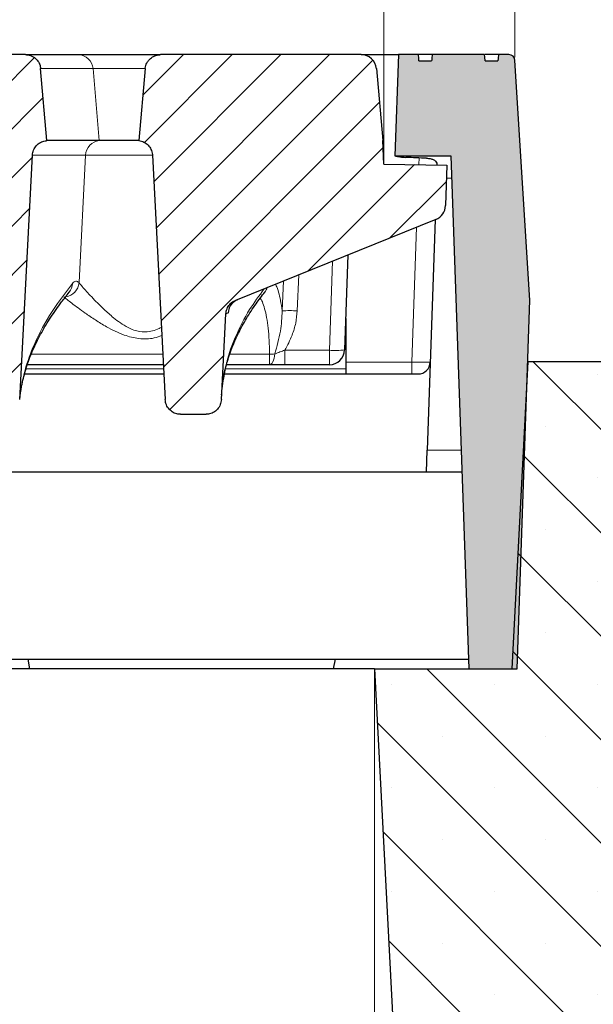
# Model space of a CAD drawing. Units: millimetres. Extents: x 0 to 420, y 0 to 297.
# Drawn here: x 330 to 348, y 215 to 247 of the extents above; entities that cross this region are included whole.
import ezdxf

# ---------------------------------------------------------------- set-up
doc = ezdxf.new("R2010")
doc.units = ezdxf.units.MM
doc.styles.add('SLDTEXTSTYLE0', font='TXT', dxfattribs={"width": 0.605})
doc.dimstyles.new('SLDDIMSTYLE0', dxfattribs={"dimtxt": 3.5, "dimasz": 3.5, "dimexe": 0, "dimexo": 0.0625, "dimgap": 0.875, "dimtad": 1, "dimlfac": 5, "dimrnd": 1e-09, "dimzin": 12, "dimdsep": 46, "dimtxsty": 'SLDTEXTSTYLE0', "dimsah": 1, "dimcen": 0.09, "dimadec": 0, "dimazin": 3, "dimtfac": 1, "dimtdec": 3, "dimtofl": 0, "dimtmove": 0, "dimatfit": 3, "dimfxl": 0, "dimfrac": 2, "dimtolj": 1, "dimtzin": 12, "dimarcsym": 0})
doc.dimstyles.new('SLDDIMSTYLE2', dxfattribs={"dimtxt": 3.5, "dimasz": 3.5, "dimexe": 0, "dimexo": 0.0625, "dimgap": 0.875, "dimtad": 1, "dimlfac": 5, "dimrnd": 1e-09, "dimzin": 12, "dimdsep": 46, "dimtxsty": 'SLDTEXTSTYLE0', "dimsah": 1, "dimcen": 0.09, "dimadec": 0, "dimazin": 3, "dimtol": 1, "dimtm": 2, "dimtfac": 1, "dimtdec": 0, "dimtofl": 0, "dimtmove": 0, "dimatfit": 3, "dimfxl": 0, "dimfrac": 2, "dimtolj": 1, "dimarcsym": 0})
doc.dimstyles.new('SLDDIMSTYLE3', dxfattribs={"dimtxt": 3.5, "dimasz": 3.5, "dimexe": 0, "dimexo": 0.0625, "dimgap": 0.875, "dimtad": 1, "dimdec": 0, "dimlfac": 5, "dimrnd": 1e-09, "dimzin": 12, "dimdsep": 46, "dimtxsty": 'SLDTEXTSTYLE0', "dimsah": 1, "dimcen": 0.09, "dimadec": 0, "dimazin": 3, "dimtol": 1, "dimtp": 2, "dimtm": 2, "dimtfac": 1, "dimtdec": 0, "dimtofl": 0, "dimtmove": 0, "dimatfit": 3, "dimfxl": 0, "dimfrac": 2, "dimtolj": 1, "dimarcsym": 0})
pattern_1 = [(45, (0, 0), (-0.79375, 0.79375), [])]

# ---------------------------------------------------------------- blocks, each defined once
blk = doc.blocks.new('_D_7')
at = {"color": 7, "linetype": 'Continuous', "lineweight": 18}
for p, q in [((269.272, 226.048), (269.272, 193.148)), ((341.272, 226.048), (341.272, 193.148)), ((269.272, 194.148), (341.272, 194.148))]:
    blk.add_line(p, q, dxfattribs=at)
for points in [[(269.272, 194.148), (272.772, 193.61), (272.772, 194.687)], [(341.272, 194.148), (337.772, 194.687), (337.772, 193.61)]]:
    blk.add_solid(points, dxfattribs=at)
at = {"color": 7, "linetype": 'Continuous', "lineweight": 18, "insert": (301.984, 198.66), "char_height": 3.5, "attachment_point": 1, "style": 'SLDTEXTSTYLE0'}
blk.add_mtext('360', dxfattribs=at)
blk = doc.blocks.new('_D_8')
at = {"color": 7, "linetype": 'Continuous', "lineweight": 18}
for p, q in [((263.431, 246.061), (263.431, 267.2)), ((345.854, 246.061), (345.854, 267.2)), ((345.854, 266.2), (263.431, 266.2))]:
    blk.add_line(p, q, dxfattribs=at)
for points in [[(263.431, 266.2), (266.931, 265.661), (266.931, 266.738)], [(345.854, 266.2), (342.354, 266.738), (342.354, 265.661)]]:
    blk.add_solid(points, dxfattribs=at)
at = {"color": 7, "linetype": 'Continuous', "lineweight": 18, "attachment_point": 1, "style": 'SLDTEXTSTYLE0'}
for s, insert, char_height in [('412', (299.113, 270.711), 3.5), ('±2', (306.789, 269.661), 2.45)]:
    blk.add_mtext(s, dxfattribs=dict(at, insert=insert, char_height=char_height))
blk = doc.blocks.new('_D_9')
at = {"color": 7, "linetype": 'Continuous', "lineweight": 18}
for p, q in [((267.702, 242.684), (267.702, 257.201)), ((341.582, 242.685), (341.582, 257.202)), ((267.702, 256.201), (341.582, 256.202))]:
    blk.add_line(p, q, dxfattribs=at)
for points in [[(267.702, 256.201), (271.202, 255.662), (271.202, 256.739)], [(341.582, 256.202), (338.082, 256.74), (338.082, 255.663)]]:
    blk.add_solid(points, dxfattribs=at)
at = {"color": 7, "linetype": 'Continuous', "lineweight": 18, "attachment_point": 1, "rotation": 0.0005, "style": 'SLDTEXTSTYLE0'}
for s, insert, char_height in [('0', (308.172, 262.821), 2.45), ('370', (299.578, 260.713), 3.5), ('2', (308.172, 259.663), 2.45), ('-', (307.253, 259.663), 2.45)]:
    blk.add_mtext(s, dxfattribs=dict(at, insert=insert, char_height=char_height))

msp = doc.modelspace()

# ---------------------------------------------------------------- hatches: boundary and pattern name
at = {"linetype": 'Continuous', "lineweight": 18}
h = msp.add_hatch(dxfattribs=at)
h.set_pattern_fill('DIN 201 Grauguss', scale=0.25, style=0, pattern_type=2)
h.set_pattern_definition(pattern_1)
edge = h.paths.add_edge_path(flags=0)
edge.add_spline(control_points=[(327.2008, 245.6917), (327.1417, 245.0157), (327.0826, 244.3397), (327.0234, 243.6637), (327.0142, 243.5585), (327.005, 243.4533), (326.9958, 243.3481)], knot_values=[0.01958, 0.01958, 0.01958, 0.01958, 0.029759, 0.029759, 0.029759, 0.0313427, 0.0313427, 0.0313427, 0.0313427], weights=[1, 1, 1, 1, 1, 1, 1], degree=3, periodic=0)
edge.add_spline(control_points=[(326.9958, 243.3481), (327.0513, 243.3412), (327.1064, 243.3246), (327.1565, 243.2996), (327.2067, 243.2747), (327.2531, 243.2408), (327.2922, 243.2007), (327.3312, 243.1606), (327.3639, 243.1132), (327.3874, 243.0624), (327.411, 243.0117), (327.4261, 242.9561), (327.4315, 242.9004), (327.4322, 242.893), (327.4328, 242.8856), (327.4332, 242.8782)], knot_values=[0, 0, 0, 0, 0.0008395, 0.0008395, 0.0008395, 0.001679, 0.001679, 0.001679, 0.0025185, 0.0025185, 0.0025185, 0.0033579, 0.0033579, 0.0033579, 0.003468, 0.003468, 0.003468, 0.003468], weights=[1, 1, 1, 1, 1, 1, 1, 1, 1, 1, 1, 1, 1, 1, 1, 1], degree=3, periodic=0)
edge.add_spline(control_points=[(327.4332, 242.8782), (327.5722, 240.2247), (327.7113, 237.5713), (327.8504, 234.9179)], knot_values=[0.0986449, 0.0986449, 0.0986449, 0.0986449, 0.1385008, 0.1385008, 0.1385008, 0.1385008], weights=[1, 1, 1, 1], degree=3, periodic=0)
edge.add_spline(control_points=[(327.8504, 234.9179), (327.852, 234.8858), (327.8567, 234.8537), (327.8643, 234.8225), (327.8776, 234.7673), (327.9004, 234.7137), (327.9309, 234.6658), (327.9609, 234.619), (327.999, 234.5765), (328.0425, 234.5419), (328.0856, 234.5076), (328.135, 234.4801), (328.187, 234.4618), (328.2389, 234.4435), (328.2948, 234.4339), (328.3498, 234.4339)], knot_values=[0, 0, 0, 0, 0.0004821, 0.0004821, 0.0004821, 0.0013414, 0.0013414, 0.0013414, 0.002183, 0.002183, 0.002183, 0.0030165, 0.0030165, 0.0030165, 0.0038505, 0.0038505, 0.0038505, 0.0038505], weights=[1, 1, 1, 1, 1, 1, 1, 1, 1, 1, 1, 1, 1, 1, 1, 1], degree=3, periodic=0)
edge.add_line((328.3498, 234.4339), (329.2051, 234.4339))
edge.add_spline(control_points=[(329.2051, 234.4339), (329.2299, 234.4339), (329.2546, 234.4358), (329.2791, 234.4396), (329.3349, 234.4481), (329.3901, 234.4667), (329.4398, 234.4936), (329.4906, 234.5211), (329.5372, 234.558), (329.5757, 234.601), (329.6145, 234.6445), (329.6463, 234.6954), (329.6684, 234.7493), (329.6905, 234.8033), (329.7036, 234.8617), (329.7066, 234.9199)], knot_values=[0, 0, 0, 0, 0.0003707, 0.0003707, 0.0003707, 0.0012289, 0.0012289, 0.0012289, 0.0021057, 0.0021057, 0.0021057, 0.002991, 0.002991, 0.002991, 0.0038757, 0.0038757, 0.0038757, 0.0038757], weights=[1, 1, 1, 1, 1, 1, 1, 1, 1, 1, 1, 1, 1, 1, 1, 1], degree=3, periodic=0)
edge.add_spline(control_points=[(329.7066, 234.9199), (329.8456, 237.5716), (329.9846, 240.2233), (330.1236, 242.875)], knot_values=[0.1602694, 0.1602694, 0.1602694, 0.1602694, 0.2000994, 0.2000994, 0.2000994, 0.2000994], weights=[1, 1, 1, 1], degree=3, periodic=0)
edge.add_spline(control_points=[(330.1236, 242.875), (330.1265, 242.9309), (330.1391, 242.9871), (330.1604, 243.0388), (330.1816, 243.0906), (330.2121, 243.1394), (330.2493, 243.1812), (330.2865, 243.223), (330.3314, 243.259), (330.3804, 243.2861), (330.4293, 243.3133), (330.4836, 243.3323), (330.5388, 243.3417), (330.5576, 243.345), (330.5766, 243.3471), (330.5957, 243.3481)], knot_values=[0, 0, 0, 0, 0.0008394, 0.0008394, 0.0008394, 0.0016788, 0.0016788, 0.0016788, 0.0025182, 0.0025182, 0.0025182, 0.0033577, 0.0033577, 0.0033577, 0.0036403, 0.0036403, 0.0036403, 0.0036403], weights=[1, 1, 1, 1, 1, 1, 1, 1, 1, 1, 1, 1, 1, 1, 1, 1], degree=3, periodic=0)
edge.add_spline(control_points=[(330.5957, 243.3481), (330.5874, 243.4425), (330.5792, 243.5368), (330.5709, 243.6312), (330.5108, 244.318), (330.4507, 245.0049), (330.3906, 245.6917)], knot_values=[0.0287794, 0.0287794, 0.0287794, 0.0287794, 0.0302001, 0.0302001, 0.0302001, 0.0405421, 0.0405421, 0.0405421, 0.0405421], weights=[1, 1, 1, 1, 1, 1, 1], degree=3, periodic=0)
edge.add_spline(control_points=[(330.3906, 245.6917), (330.3867, 245.7362), (330.3767, 245.7805), (330.3612, 245.8224), (330.3417, 245.8748), (330.3129, 245.9246), (330.2771, 245.9677), (330.2413, 246.0107), (330.1976, 246.0482), (330.1496, 246.077), (330.1196, 246.095), (330.0875, 246.1099), (330.0543, 246.1212), (330.0026, 246.1389), (329.9472, 246.1481), (329.8925, 246.1481)], knot_values=[0.0133992, 0.0133992, 0.0133992, 0.0133992, 0.0140744, 0.0140744, 0.0140744, 0.0149213, 0.0149213, 0.0149213, 0.0157681, 0.0157681, 0.0157681, 0.0162935, 0.0162935, 0.0162935, 0.0171208, 0.0171208, 0.0171208, 0.0171208], weights=[1, 1, 1, 1, 1, 1, 1, 1, 1, 1, 1, 1, 1, 1, 1, 1], degree=3, periodic=0)
edge.add_line((329.8925, 246.1481), (327.699, 246.1481))
edge.add_spline(control_points=[(327.699, 246.1481), (327.6621, 246.1481), (327.625, 246.144), (327.5891, 246.1359), (327.5345, 246.1236), (327.4813, 246.1017), (327.4338, 246.0721), (327.3864, 246.0424), (327.3434, 246.0041), (327.3084, 245.9604), (327.2866, 245.933), (327.2675, 245.9032), (327.2518, 245.8719), (327.2268, 245.8219), (327.21, 245.7668), (327.2029, 245.7113), (327.2021, 245.7048), (327.2014, 245.6983), (327.2008, 245.6917)], knot_values=[0.0135179, 0.0135179, 0.0135179, 0.0135179, 0.0140745, 0.0140745, 0.0140745, 0.0149213, 0.0149213, 0.0149213, 0.0157682, 0.0157682, 0.0157682, 0.0162935, 0.0162935, 0.0162935, 0.0171402, 0.0171402, 0.0171402, 0.0172385, 0.0172385, 0.0172385, 0.0172385], weights=[1, 1, 1, 1, 1, 1, 1, 1, 1, 1, 1, 1, 1, 1, 1, 1, 1, 1, 1], degree=3, periodic=0)
h = msp.add_hatch(dxfattribs=at)
h.set_pattern_fill('DIN 201 Grauguss', scale=0.25, style=0, pattern_type=2)
h.set_pattern_definition(pattern_1)
edge = h.paths.add_edge_path(flags=0)
edge.add_spline(control_points=[(335.7833, 234.4339), (335.808, 234.4339), (335.8327, 234.4358), (335.8571, 234.4395), (335.9127, 234.448), (335.9676, 234.4665), (336.0171, 234.4932), (336.0677, 234.5206), (336.1141, 234.5573), (336.1524, 234.6002), (336.1912, 234.6435), (336.2229, 234.6943), (336.2449, 234.7481), (336.2669, 234.8019), (336.28, 234.8602), (336.283, 234.9183)], knot_values=[0, 0, 0, 0, 0.0003703, 0.0003703, 0.0003703, 0.0012242, 0.0012242, 0.0012242, 0.0020973, 0.0020973, 0.0020973, 0.0029803, 0.0029803, 0.0029803, 0.0038627, 0.0038627, 0.0038627, 0.0038627], weights=[1, 1, 1, 1, 1, 1, 1, 1, 1, 1, 1, 1, 1, 1, 1, 1], degree=3, periodic=0)
edge.add_spline(control_points=[(336.283, 234.9183), (336.2901, 235.0528), (336.2971, 235.1873), (336.3042, 235.3219), (336.3458, 236.1167), (336.3875, 236.9115), (336.4291, 237.7063)], knot_values=[0.0951154, 0.0951154, 0.0951154, 0.0951154, 0.0971362, 0.0971362, 0.0971362, 0.1090748, 0.1090748, 0.1090748, 0.1090748], weights=[1, 1, 1, 1, 1, 1, 1], degree=3, periodic=0)
edge.add_spline(control_points=[(336.4291, 237.7063), (336.4321, 237.7622), (336.4447, 237.8183), (336.4659, 237.8701), (336.4872, 237.9219), (336.5177, 237.9707), (336.5549, 238.0125), (336.5921, 238.0543), (336.637, 238.0903), (336.686, 238.1174), (336.7038, 238.1273), (336.7223, 238.1361), (336.7412, 238.1437)], knot_values=[0, 0, 0, 0, 0.0008394, 0.0008394, 0.0008394, 0.0016789, 0.0016789, 0.0016789, 0.0025183, 0.0025183, 0.0025183, 0.0028203, 0.0028203, 0.0028203, 0.0028203], weights=[1, 1, 1, 1, 1, 1, 1, 1, 1, 1, 1, 1, 1], degree=3, periodic=0)
edge.add_line((336.7412, 238.1437), (343.2763, 240.7841))
edge.add_arc((343.089, 241.2477), 0.5, 292, 358)
edge.add_line((343.5887, 241.2302), (343.6347, 242.549))
edge.add_line((343.6347, 242.549), (341.5823, 242.5848))
edge.add_line((341.5823, 242.5848), (341.5423, 243.3481))
edge.add_line((341.5423, 243.3481), (341.3372, 245.6917))
edge.add_arc((340.8391, 245.6481), 0.5, 5, 90)
edge.add_line((340.8391, 246.1481), (334.299, 246.1481))
edge.add_spline(control_points=[(334.299, 246.1481), (334.2621, 246.1481), (334.225, 246.144), (334.1891, 246.1359), (334.1345, 246.1236), (334.0813, 246.1017), (334.0338, 246.0721), (333.9864, 246.0424), (333.9434, 246.0041), (333.9084, 245.9604), (333.8866, 245.933), (333.8675, 245.9032), (333.8518, 245.8719), (333.8268, 245.8219), (333.81, 245.7668), (333.8029, 245.7113), (333.8021, 245.7048), (333.8014, 245.6983), (333.8008, 245.6917)], knot_values=[0.0135179, 0.0135179, 0.0135179, 0.0135179, 0.0140745, 0.0140745, 0.0140745, 0.0149213, 0.0149213, 0.0149213, 0.0157682, 0.0157682, 0.0157682, 0.0162935, 0.0162935, 0.0162935, 0.0171402, 0.0171402, 0.0171402, 0.0172385, 0.0172385, 0.0172385, 0.0172385], weights=[1, 1, 1, 1, 1, 1, 1, 1, 1, 1, 1, 1, 1, 1, 1, 1, 1, 1, 1], degree=3, periodic=0)
edge.add_spline(control_points=[(333.8008, 245.6917), (333.7417, 245.0157), (333.6826, 244.3397), (333.6234, 243.6637), (333.6142, 243.5585), (333.605, 243.4533), (333.5958, 243.3481)], knot_values=[0.01958, 0.01958, 0.01958, 0.01958, 0.029759, 0.029759, 0.029759, 0.0313427, 0.0313427, 0.0313427, 0.0313427], weights=[1, 1, 1, 1, 1, 1, 1], degree=3, periodic=0)
edge.add_spline(control_points=[(333.5958, 243.3481), (333.6513, 243.3412), (333.7064, 243.3246), (333.7565, 243.2996), (333.8067, 243.2747), (333.8531, 243.2408), (333.8922, 243.2007), (333.9312, 243.1606), (333.9639, 243.1132), (333.9874, 243.0624), (334.011, 243.0117), (334.0261, 242.9561), (334.0315, 242.9004), (334.0322, 242.893), (334.0328, 242.8856), (334.0332, 242.8782)], knot_values=[0, 0, 0, 0, 0.0008395, 0.0008395, 0.0008395, 0.001679, 0.001679, 0.001679, 0.0025185, 0.0025185, 0.0025185, 0.0033579, 0.0033579, 0.0033579, 0.003468, 0.003468, 0.003468, 0.003468], weights=[1, 1, 1, 1, 1, 1, 1, 1, 1, 1, 1, 1, 1, 1, 1, 1], degree=3, periodic=0)
edge.add_spline(control_points=[(334.0332, 242.8782), (334.1606, 240.4459), (334.2881, 238.0137), (334.4156, 235.5815), (334.4272, 235.3603), (334.4388, 235.1391), (334.4504, 234.9179)], knot_values=[0.0822808, 0.0822808, 0.0822808, 0.0822808, 0.1188142, 0.1188142, 0.1188142, 0.1221367, 0.1221367, 0.1221367, 0.1221367], weights=[1, 1, 1, 1, 1, 1, 1], degree=3, periodic=0)
edge.add_spline(control_points=[(334.4504, 234.9179), (334.452, 234.8858), (334.4567, 234.8537), (334.4643, 234.8225), (334.4776, 234.7673), (334.5004, 234.7137), (334.5309, 234.6658), (334.5609, 234.619), (334.599, 234.5765), (334.6425, 234.5419), (334.6856, 234.5076), (334.735, 234.4801), (334.787, 234.4618), (334.8389, 234.4435), (334.8948, 234.4339), (334.9498, 234.4339)], knot_values=[0, 0, 0, 0, 0.0004821, 0.0004821, 0.0004821, 0.0013414, 0.0013414, 0.0013414, 0.002183, 0.002183, 0.002183, 0.0030165, 0.0030165, 0.0030165, 0.0038505, 0.0038505, 0.0038505, 0.0038505], weights=[1, 1, 1, 1, 1, 1, 1, 1, 1, 1, 1, 1, 1, 1, 1, 1], degree=3, periodic=0)
edge.add_line((334.9498, 234.4339), (335.7833, 234.4339))
h = msp.add_hatch(color=7, dxfattribs=at)
edge = h.paths.add_edge_path(flags=0)
edge.add_spline(control_points=[(342.7216, 245.9481), (342.7193, 245.973), (342.717, 245.9979), (342.7148, 246.0228), (342.7109, 246.0646), (342.7071, 246.1064), (342.7033, 246.1481)], knot_values=[0.0121075, 0.0121075, 0.0121075, 0.0121075, 0.0124824, 0.0124824, 0.0124824, 0.0131117, 0.0131117, 0.0131117, 0.0131117], weights=[1, 1, 1, 1, 1, 1, 1], degree=3, periodic=0)
edge.add_line((342.7033, 246.1481), (342.0576, 246.1481))
edge.add_line((342.0576, 246.1481), (341.9423, 242.8481))
edge.add_line((341.9423, 242.8481), (343.7672, 242.8481))
edge.add_line((343.7672, 242.8481), (344.3503, 226.1481))
edge.add_line((344.3503, 226.1481), (345.9231, 226.1481))
edge.add_line((345.9231, 226.1481), (346.3422, 238.1481))
edge.add_line((346.3422, 238.1481), (345.8541, 245.9606))
edge.add_arc((345.6545, 245.9481), 0.2, 3.575, 90)
edge.add_line((345.6545, 246.1481), (345.3174, 246.1481))
edge.add_spline(control_points=[(345.3174, 246.1481), (345.3136, 246.1064), (345.3098, 246.0646), (345.3059, 246.0228), (345.3037, 245.9979), (345.3014, 245.973), (345.2991, 245.9481)], knot_values=[0.0118532, 0.0118532, 0.0118532, 0.0118532, 0.0124824, 0.0124824, 0.0124824, 0.0128574, 0.0128574, 0.0128574, 0.0128574], weights=[1, 1, 1, 1, 1, 1, 1], degree=3, periodic=0)
edge.add_line((345.2991, 245.9481), (344.8841, 245.9481))
edge.add_spline(control_points=[(344.8841, 245.9481), (344.8804, 245.9862), (344.8767, 246.0242), (344.8731, 246.0622), (344.8703, 246.0909), (344.8675, 246.1195), (344.8648, 246.1481)], knot_values=[0.0081884, 0.0081884, 0.0081884, 0.0081884, 0.0087615, 0.0087615, 0.0087615, 0.009193, 0.009193, 0.009193, 0.009193], weights=[1, 1, 1, 1, 1, 1, 1], degree=3, periodic=0)
edge.add_line((344.8648, 246.1481), (343.1559, 246.1481))
edge.add_spline(control_points=[(343.1559, 246.1481), (343.1532, 246.1195), (343.1504, 246.0909), (343.1476, 246.0622), (343.144, 246.0242), (343.1403, 245.9862), (343.1366, 245.9481)], knot_values=[0.0083301, 0.0083301, 0.0083301, 0.0083301, 0.0087616, 0.0087616, 0.0087616, 0.0093347, 0.0093347, 0.0093347, 0.0093347], weights=[1, 1, 1, 1, 1, 1, 1], degree=3, periodic=0)
edge.add_line((343.1366, 245.9481), (342.7216, 245.9481))
h = msp.add_hatch(dxfattribs=at)
h.set_pattern_fill('SACNCR', angle=90, style=0)
h.paths.add_polyline_path([(345.7482, 226.1481), (341.2723, 226.1481), (342.4253, 204.1481), (358.8723, 204.1481), (358.8723, 230.1481), (354.8723, 236.1481), (346.2723, 236.1481)], flags=0)

# ---------------------------------------------------------------- linework, layer by layer
at = {"color": 7, "linetype": 'Continuous', "lineweight": 25}
for p, q in [((329.8925, 246.1481), (327.699, 246.1481)), ((329.8925, 246.1481), (331.6104, 246.1481)), ((331.6104, 246.1481), (334.3007, 246.1481)), ((340.8391, 246.1481), (334.299, 246.1481)), ((340.8391, 246.1481), (342.0576, 246.1481)), ((342.0576, 246.1481), (341.9423, 242.8481)), ((342.7033, 246.1481), (342.0576, 246.1481)), ((343.1559, 246.1481), (342.7033, 246.1481)), ((344.8648, 246.1481), (343.1559, 246.1481)), ((345.3174, 246.1481), (344.8817, 246.1481)), ((345.6545, 246.1481), (345.3174, 246.1481)), ((330.5957, 243.3481), (330.3906, 245.6917)), ((333.8008, 245.6917), (333.5958, 243.3481)), ((341.3372, 245.6917), (341.5423, 243.3481)), ((342.7216, 245.9481), (343.1366, 245.9481)), ((344.8841, 245.9481), (345.2991, 245.9481)), ((346.3422, 238.1481), (345.8541, 245.9606)), ((332.3031, 243.3481), (330.5957, 243.3481)), ((332.3035, 243.3481), (332.3031, 243.3481)), ((333.5945, 243.3481), (332.3035, 243.3481)), ((341.5823, 242.5848), (341.5423, 243.3481)), ((329.7066, 234.9199), (330.1236, 242.875)), ((334.0332, 242.8782), (334.4504, 234.9179)), ((341.9423, 242.8481), (343.7672, 242.8481)), ((343.7672, 242.8481), (344.3503, 226.1481)), ((341.5823, 242.5848), (343.6347, 242.549)), ((343.6347, 242.549), (343.5887, 241.2302)), ((343.2763, 240.7841), (336.7412, 238.1437)), ((343.2547, 240.7754), (342.9926, 233.2677)), ((340.4095, 239.6258), (340.3014, 236.5307)), ((345.9231, 226.1481), (346.3422, 238.1481)), ((336.283, 234.9183), (336.4291, 237.7063)), ((340.3371, 237.5527), (340.3371, 235.9168)), ((334.3911, 236.0481), (329.9569, 236.0481)), ((337.8558, 236.0481), (336.4491, 236.0481)), ((339.8017, 236.0481), (338.3518, 236.0481)), ((346.2723, 236.1481), (345.7482, 226.1481)), ((354.8723, 236.1481), (346.2723, 236.1481)), ((329.8679, 235.7481), (334.4068, 235.7481)), ((336.3805, 235.7481), (342.6929, 235.7481)), ((340.3371, 235.9168), (340.3371, 235.7481)), ((334.9498, 234.4339), (335.7833, 234.4339)), ((342.9674, 232.5481), (342.9926, 233.2677)), ((342.9674, 232.5481), (266.3173, 232.5481)), ((344.1269, 232.5481), (342.9674, 232.5481)), ((297.983, 226.4614), (329.9814, 226.4614)), ((329.9814, 226.4614), (340.0032, 226.4614)), ((330.0423, 226.1481), (329.9814, 226.4614)), ((339.9423, 226.1481), (340.0032, 226.4614)), ((340.0032, 226.4614), (344.3394, 226.4614)), ((341.2723, 226.1481), (269.2723, 226.1481)), ((341.2723, 226.1481), (342.4253, 204.1481)), ((341.2723, 226.1481), (345.7482, 226.1481)), ((344.3503, 226.1481), (345.9231, 226.1481))]:
    msp.add_line(p, q, dxfattribs=at)
at = {"color": 8, "linetype": 'Continuous', "lineweight": 18}
for p, q in [((332.1011, 245.6917), (330.3906, 245.6917)), ((332.3031, 243.3481), (332.1011, 245.6917)), ((333.8023, 245.6917), (332.1011, 245.6917)), ((331.6411, 238.7221), (331.8555, 242.8763)), ((331.8555, 242.8763), (331.8552, 242.8763)), ((334.0376, 242.8763), (331.8555, 242.8763)), ((342.7176, 242.565), (342.7253, 242.7852)), ((343.7923, 242.1286), (343.62, 242.1286)), ((342.493, 236.1342), (342.6465, 240.5297)), ((339.8017, 236.522), (339.903, 239.4212)), ((338.808, 238.9788), (338.7566, 237.8023)), ((338.2656, 237.8023), (338.3081, 238.7768)), ((330.0871, 236.3889), (334.3733, 236.3889)), ((336.5572, 236.3889), (337.8558, 236.3889)), ((337.8558, 236.0481), (337.8558, 236.3889)), ((338.3518, 236.522), (339.8017, 236.522)), ((338.3518, 236.0481), (338.3518, 236.522)), ((339.8017, 236.0481), (339.8017, 236.522)), ((340.3371, 236.1342), (342.493, 236.1342)), ((342.493, 235.7481), (342.493, 236.1342)), ((334.398, 235.9168), (329.9179, 235.9168)), ((340.3371, 235.9168), (336.4191, 235.9168)), ((342.9926, 233.2677), (344.1017, 233.2677))]:
    msp.add_line(p, q, dxfattribs=at)
at = {"color": 7, "linetype": 'Continuous', "lineweight": 25, "flags": 128}
for points in [[(342.7216, 245.9481), (342.7148, 246.0228), (342.7033, 246.1481)], [(344.8841, 245.9481), (344.8731, 246.0622), (344.8648, 246.1481)], [(345.3174, 246.1481), (345.3059, 246.0228), (345.2991, 245.9481)]]:
    msp.add_lwpolyline(points, dxfattribs=at)
at = {"color": 8, "linetype": 'Continuous', "lineweight": 18, "flags": 128}
msp.add_lwpolyline([(337.8558, 236.0481), (337.8835, 236.0544), (337.9105, 236.0731), (337.9362, 236.1037), (337.9598, 236.1455), (337.9808, 236.1974), (337.9987, 236.2582), (338.013, 236.3262), (338.0233, 236.3998)], dxfattribs=at)
at = {"color": 8, "linetype": 'Continuous', "lineweight": 18}
for centre, radius, start, end in [((331.6071, 245.6526), 0.4956, 4.5311, 89.62056), ((332.3513, 242.8538), 0.4966, 95.57026, 177.40927), ((332.3517, 242.8538), 0.4966, 95.57056, 177.40806), ((331.1324, 238.7657), 0.5105, 278.88328, 355.10066), ((330.9583, 238.7057), 0.4705, 320.63689, 359.16568), ((337.3323, 238.7048), 0.4676, 321.77988, 342.28302), ((337.006, 237.712), 0.4995, 112.01154, 177.05035), ((338.5111, 234.3348), 3.4762, 85.95023, 94.04977), ((337.8423, 237.8888), 1.5, 270.51351, 276.93035), ((340.0098, 238.9198), 2.4068, 265.0402, 276.95889)]:
    msp.add_arc(centre, radius, start, end, dxfattribs=at)
at = {"color": 7, "linetype": 'Continuous', "lineweight": 25}
for centre, radius, start, end in [((340.8391, 245.6481), 0.5, 5, 90), ((345.6545, 245.9481), 0.2, 3.575, 90), ((343.089, 241.2477), 0.5, 292, 358), ((339.8017, 236.5481), 0.5, 270, 358), ((342.6929, 236.1481), 0.4, 270, 358)]:
    msp.add_arc(centre, radius, start, end, dxfattribs=at)
msp.add_ellipse((339.2753, 241.6481), major_axis=(9.7793, 0.0428), ratio=0.1226304, start_param=1.1824417, end_param=1.2566875, dxfattribs=at)
at = {"color": 8, "linetype": 'Continuous', "lineweight": 18}
msp.add_ellipse((342.4928, 236.1481), major_axis=(0.5999, -0.014), ratio=0.023249, start_param=4.7133362, end_param=6.2829145, dxfattribs=at)
at = {"color": 7, "linetype": 'Continuous', "lineweight": 25}
for points, knots in [([(329.8925, 246.1481), (329.9475, 246.143), (330.0376, 246.1345), (330.1707, 246.0708), (330.2839, 245.9739), (330.3665, 245.8358), (330.3832, 245.736), (330.3906, 245.6917)], [0, 0, 0, 0, 0.2219949, 0.3642376, 0.5914705, 0.8187036, 1, 1, 1, 1]), ([(333.8008, 245.6917), (333.8015, 245.6982), (333.8077, 245.7604), (333.8373, 245.8559), (333.9168, 245.9805), (334.0287, 246.0797), (334.1691, 246.1396), (334.2621, 246.1457), (334.299, 246.1481)], [0, 0, 0, 0, 0.02665721, 0.25383879, 0.39601449, 0.62321415, 0.85041356, 1, 1, 1, 1]), ([(343.1559, 246.1481), (343.1532, 246.1195), (343.1467, 246.0528), (343.1403, 245.9862), (343.1366, 245.9481)], [0, 0, 0, 0, 0.4294893, 1, 1, 1, 1]), ([(330.1236, 242.875), (330.132, 242.9309), (330.1489, 243.0426), (330.2429, 243.1876), (330.3755, 243.2942), (330.5019, 243.3397), (330.5767, 243.3464), (330.5957, 243.3481)], [0, 0, 0, 0, 0.2303591, 0.4607179, 0.6910821, 0.9214563, 1, 1, 1, 1]), ([(333.5958, 243.3481), (333.6509, 243.3357), (333.7611, 243.3108), (333.899, 243.2067), (333.9959, 243.0667), (334.0284, 242.9488), (334.0327, 242.8856), (334.0332, 242.8782)], [0, 0, 0, 0, 0.2419613, 0.4839227, 0.7258777, 0.9678213, 1, 1, 1, 1]), ([(341.9482, 242.8481), (341.9601, 242.8467), (341.9837, 242.8438), (342.0696, 242.826), (342.1757, 242.8089), (342.256, 242.8041), (342.2918, 242.8019)], [0, 0, 0, 0, 0.2602931, 0.5203102, 0.7863996, 1, 1, 1, 1]), ([(342.9735, 242.7743), (343.0142, 242.771), (343.0955, 242.7644), (343.1971, 242.7342), (343.2699, 242.685), (343.3084, 242.6244), (343.3112, 242.575), (343.3123, 242.5546)], [0, 0, 0, 0, 0.2071504, 0.4142733, 0.6226846, 0.8445881, 1, 1, 1, 1]), ([(329.7118, 234.9491), (329.7136, 234.965), (329.7197, 235.0177), (329.7429, 235.2366), (329.8184, 235.606), (329.9648, 236.1054), (330.1646, 236.6039), (330.4142, 237.1011), (330.7149, 237.5971), (331.0206, 238.0323), (331.2378, 238.3024), (331.322, 238.4071)], [0, 0, 0, 0, 0.0141067, 0.0464954, 0.1934417, 0.3395011, 0.4842135, 0.6275359, 0.7696231, 0.9107158, 1, 1, 1, 1]), ([(336.3436, 235.5564), (336.3461, 235.5779), (336.3672, 235.7606), (336.4564, 236.1048), (336.6148, 236.5888), (336.829, 237.0718), (337.0931, 237.5535), (337.3828, 238.001), (337.6026, 238.2886), (337.6994, 238.4153)], [0, 0, 0, 0, 0.0230136, 0.1955051, 0.366502, 0.5357068, 0.7031879, 0.8692175, 1, 1, 1, 1]), ([(336.4291, 237.7063), (336.4376, 237.7622), (336.4545, 237.874), (336.5485, 238.0185), (336.6528, 238.1041), (336.7225, 238.1354), (336.7412, 238.1437)], [0, 0, 0, 0, 0.29724401, 0.5944878, 0.89173687, 1, 1, 1, 1]), ([(336.527, 237.8435), (336.5271, 237.8444), (336.5273, 237.8459), (336.5341, 237.872), (336.5534, 237.9259), (336.5983, 238.0082), (336.6786, 238.0937), (336.7543, 238.1522), (336.8075, 238.1676), (336.8185, 238.1708)], [0, 0, 0, 0, 0.1136376, 0.2106432, 0.3161614, 0.5135797, 0.7110242, 0.9400052, 1, 1, 1, 1]), ([(338.3518, 236.0481), (338.2678, 236.0481), (338.0983, 236.0481), (337.9371, 236.0481), (337.8558, 236.0481)], [0, 0, 0, 0, 0.495758, 1, 1, 1, 1]), ([(336.2916, 235.0686), (336.2939, 235.1345), (336.3003, 235.3148), (336.3391, 235.4949), (336.3637, 235.6093)], [0, 0, 0, 0, 0.3651015, 1, 1, 1, 1]), ([(334.9498, 234.4339), (334.8945, 234.4394), (334.7839, 234.4504), (334.6361, 234.5356), (334.5229, 234.6616), (334.4634, 234.7973), (334.4538, 234.8859), (334.4504, 234.9179)], [0, 0, 0, 0, 0.21629761, 0.43251989, 0.65087915, 0.87377501, 1, 1, 1, 1]), ([(336.283, 234.9183), (336.2743, 234.8603), (336.2568, 234.7442), (336.1597, 234.5939), (336.0232, 234.4855), (335.8889, 234.4388), (335.808, 234.4351), (335.7833, 234.4339)], [0, 0, 0, 0, 0.22822865, 0.45654644, 0.68225709, 0.90308161, 1, 1, 1, 1])]:
    msp.add_open_spline(points, degree=3, knots=knots, dxfattribs=at)
at = {"color": 8, "linetype": 'Continuous', "lineweight": 18}
for points, knots in [([(331.8552, 242.8763), (331.7984, 242.8763), (331.5145, 242.8761), (331.1006, 242.8758), (330.6791, 242.8755), (330.3847, 242.8753), (330.1873, 242.8752), (330.1448, 242.8751), (330.1236, 242.875)], [0, 0, 0, 0, 0.05283459, 0.26420259, 0.44781817, 0.63143375, 0.81571688, 1, 1, 1, 1]), ([(329.7066, 234.9199), (329.7467, 235.2019), (329.827, 235.766), (330.1443, 236.6789), (330.6361, 237.6583), (331.1644, 238.3518), (331.4288, 238.6988)], [0, 0, 0, 0, 0.2226932, 0.445633, 0.7225786, 1, 1, 1, 1]), ([(331.4288, 238.6988), (331.4641, 238.7322), (331.5361, 238.8002), (331.6057, 238.7485), (331.6411, 238.7221)], [0, 0, 0, 0, 0.491024, 1, 1, 1, 1]), ([(331.6411, 238.7221), (331.6646, 238.6927), (331.7125, 238.6327), (331.8418, 238.4848), (332.0044, 238.3063), (332.2093, 238.0915), (332.4591, 237.8449), (332.7925, 237.5486), (333.1691, 237.2728), (333.5859, 237.1116), (333.8683, 237.1111), (334.0797, 237.1566), (334.213, 237.2021), (334.3038, 237.2534), (334.3273, 237.2666)], [0, 0, 0, 0, 0.086265, 0.1758157, 0.2645813, 0.3551592, 0.4627915, 0.5723514, 0.71979, 0.8205403, 0.8971237, 0.9210069, 0.9796158, 1, 1, 1, 1]), ([(338.0365, 238.6671), (338.047, 238.6538), (338.087, 238.6034), (338.1467, 238.4262), (338.2142, 238.1531), (338.2483, 237.9202), (338.2656, 237.8023)], [0, 0, 0, 0, 0.1133776, 0.4306151, 0.7118065, 1, 1, 1, 1]), ([(336.3637, 235.6093), (336.3894, 235.7813), (336.4577, 236.2401), (336.7376, 236.9851), (337.1376, 237.7847), (337.5113, 238.2956), (337.6767, 238.5217)], [0, 0, 0, 0, 0.1763461, 0.4703877, 0.7655666, 1, 1, 1, 1]), ([(334.3413, 236.9984), (334.2584, 236.9688), (334.0211, 236.8843), (333.5871, 236.8818), (333.0521, 237.0179), (332.5833, 237.2533), (332.1675, 237.5076), (331.8591, 237.7168), (331.6022, 237.9014), (331.4023, 238.0515), (331.2397, 238.1785), (331.1798, 238.2296), (331.1492, 238.2557)], [0, 0, 0, 0, 0.0611917, 0.1751227, 0.2864674, 0.4394104, 0.5460467, 0.6546673, 0.7411366, 0.8292982, 0.9131481, 1, 1, 1, 1]), ([(337.8558, 236.3889), (337.8541, 236.4701), (337.8495, 236.6998), (337.8274, 237.0531), (337.7857, 237.4275), (337.7284, 237.7469), (337.658, 237.9984), (337.5955, 238.1534), (337.5554, 238.1964), (337.5446, 238.2081)], [0, 0, 0, 0, 0.0913661, 0.258448, 0.4255446, 0.5953693, 0.7652131, 0.9362511, 1, 1, 1, 1]), ([(336.5071, 237.7377), (336.4949, 237.7328), (336.444, 237.7123), (336.4401, 237.7107), (336.4372, 237.7095)], [0, 0, 0, 0, 0.2404136, 1, 1, 1, 1]), ([(336.5071, 237.7377), (336.5093, 237.7406), (336.5154, 237.7485), (336.5242, 237.8081), (336.5297, 237.8457)], [0, 0, 0, 0, 0.369343, 1, 1, 1, 1]), ([(338.0233, 236.3998), (338.0948, 236.6486), (338.2292, 237.1161), (338.254, 237.5836), (338.2656, 237.8023)], [0, 0, 0, 0, 0.5320838, 1, 1, 1, 1]), ([(338.7566, 237.8023), (338.7435, 237.6697), (338.7168, 237.401), (338.5842, 236.9658), (338.4363, 236.6833), (338.3518, 236.522)], [0, 0, 0, 0, 0.2946923, 0.5973214, 1, 1, 1, 1]), ([(338.0233, 236.3998), (338.0236, 236.3999), (338.0248, 236.4004), (338.028, 236.4017), (338.0829, 236.4239), (338.1902, 236.4649), (338.2981, 236.503), (338.3518, 236.522)], [0, 0, 0, 0, 0.0024055, 0.0116901, 0.0298254, 0.5169528, 1, 1, 1, 1])]:
    msp.add_open_spline(points, degree=3, knots=knots, dxfattribs=at)

# ---------------------------------------------------------------- dimensions: what is measured, and where the dimension line sits
at = {"color": 7, "linetype": 'Continuous', "lineweight": 18}
for base, p1, p2, angle, dimstyle, picture, middle in [((263.4306, 266.1995), (345.8541, 245.9606), (263.4306, 245.9606), 0, 'SLDDIMSTYLE3', '_D_8', (304.6423, 266.1995)), ((341.5821, 256.2015), (267.7022, 242.5841), (341.5823, 242.5848), 0.00054, 'SLDDIMSTYLE2', '_D_9', (304.6421, 256.2012)), ((341.2723, 194.1481), (269.2723, 226.1481), (341.2723, 226.1481), 0, 'SLDDIMSTYLE0', '_D_7', (305.2723, 194.1481))]:
    dim = msp.add_linear_dim(base=base, p1=p1, p2=p2, angle=angle, dimstyle=dimstyle, dxfattribs=at)
    dim.commit()
    dim.dimension.update_dxf_attribs({"geometry": picture, "text_midpoint": middle, "dimtype": 160})

doc.saveas('drawing.dxf')
